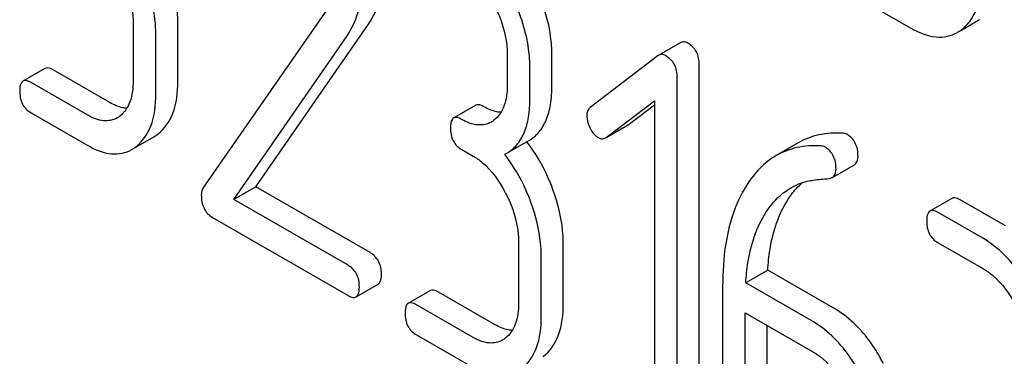
# Model space of a CAD drawing. Units: millimetres. Extents: x 0 to 8400, y -6 to 5940.
# Drawn here: x 6128 to 6137, y 2093 to 2096 of the extents above; entities that cross this region are included whole.
import ezdxf

# ---------------------------------------------------------------- set-up
doc = ezdxf.new("R2010")
doc.units = ezdxf.units.MM
doc.header["$LTSCALE"] = 462
doc.layers.get('0').update_dxf_attribs({"linetype": 'CONTINUOUS'})

msp = doc.modelspace()

# ---------------------------------------------------------------- linework, layer by layer
at = {"color": 7, "linetype": 'Continuous'}
for p, q in [((6135.7049, 2096.8684), (6136.4921, 2096.4139)), ((6130.8661, 2096.5991), (6129.666, 2094.867)), ((6128.9927, 2096.4872), (6128.9927, 2095.9035)), ((6129.4234, 2095.8998), (6129.4234, 2096.4834)), ((6130.1754, 2094.882), (6131.2619, 2096.4521)), ((6136.9715, 2096.3908), (6137.1529, 2096.4955)), ((6129.2113, 2095.7773), (6129.2113, 2096.3609)), ((6129.9633, 2094.7595), (6131.0497, 2096.3297)), ((6134.2719, 2096.2748), (6134.0598, 2096.1524)), ((6132.5996, 2096.1556), (6132.5996, 2095.8638)), ((6133.0304, 2095.8601), (6133.0304, 2096.1519)), ((6134.0533, 2096.148), (6133.3997, 2095.647)), ((6134.0598, 2096.1524), (6134.0533, 2096.148)), ((6128.1431, 2096.0241), (6127.9309, 2095.9016)), ((6128.7676, 2095.6948), (6128.2211, 2096.0103)), ((6132.8182, 2095.7376), (6132.8182, 2096.0294)), ((6134.4513, 2092.2675), (6134.4513, 2096.0611)), ((6128.5555, 2095.5723), (6128.009, 2095.8878)), ((6134.2392, 2092.145), (6134.2392, 2095.9386)), ((6133.5527, 2095.3573), (6134.0206, 2095.7117)), ((6134.0206, 2095.7117), (6134.0206, 2092.2712)), ((6128.009, 2095.596), (6128.5555, 2095.2805)), ((6132.2965, 2095.6689), (6132.0844, 2095.5464)), ((6133.7649, 2095.4798), (6134.0206, 2095.6735)), ((6133.553, 2095.3569), (6133.7581, 2095.4753)), ((6133.7581, 2095.4753), (6133.7649, 2095.4798)), ((6129.0204, 2095.2643), (6129.1932, 2095.3641)), ((6132.5946, 2095.2052), (6132.8068, 2095.3276)), ((6133.5459, 2095.3528), (6133.5527, 2095.3573)), ((6135.4061, 2095.3055), (6135.194, 2095.183)), ((6132.1624, 2095.2408), (6132.2717, 2095.1777)), ((6132.5756, 2095.1949), (6132.5946, 2095.2052)), ((6135.734, 2094.9706), (6135.9461, 2095.093)), ((6130.1754, 2094.882), (6129.9633, 2094.7595)), ((6131.2772, 2094.2459), (6130.1754, 2094.882)), ((6131.065, 2094.1234), (6129.9633, 2094.7595)), ((6136.8872, 2094.7694), (6136.675, 2094.647)), ((6137.4024, 2094.5032), (6136.9652, 2094.7556)), ((6129.7578, 2094.5863), (6131.065, 2093.8316)), ((6137.1903, 2094.3807), (6136.7531, 2094.6331)), ((6132.7089, 2094.3416), (6132.7089, 2093.758)), ((6133.1397, 2093.7543), (6133.1397, 2094.3379)), ((6136.7531, 2094.3413), (6137.1903, 2094.0889)), ((6132.9275, 2093.6318), (6132.9275, 2094.2154)), ((6135.1115, 2094.075), (6134.8993, 2093.9525)), ((6135.7629, 2093.6989), (6135.1115, 2094.075)), ((6131.1431, 2093.8178), (6131.3552, 2093.9403)), ((6134.6764, 2093.9207), (6134.6764, 2092.6221)), ((6135.5508, 2093.5764), (6134.8993, 2093.9525)), ((6131.8593, 2093.8786), (6131.6472, 2093.7561)), ((6132.4839, 2093.5493), (6131.9374, 2093.8648)), ((6132.2717, 2093.4268), (6131.7252, 2093.7423)), ((6134.895, 2092.4959), (6134.895, 2093.6632)), ((6134.895, 2093.6632), (6135.5508, 2093.2846)), ((6135.1071, 2092.6184), (6135.1071, 2093.5407)), ((6131.7252, 2093.4505), (6132.2717, 2093.135))]:
    msp.add_line(p, q, dxfattribs=at)
for centre, radius, start, end in [((6136.7496, 2096.7036), 0.3818, 300.04003, 305.37349), ((6128.7146, 2095.76), 0.2466, 300.07909, 307.21949), ((6132.3215, 2095.7203), 0.2466, 300.07909, 307.2195), ((6129.0102, 2095.68), 0.3651, 300.07423, 307.21436), ((6131.5538, 2094.3576), 1.5632, 37.75617, 37.876), ((6128.7981, 2095.5576), 0.3651, 300.07423, 307.21436), ((6132.4308, 2093.6144), 0.2466, 300.07909, 307.21949)]:
    msp.add_arc(centre, radius, start, end, dxfattribs=at)
for points, knots in [([(6128.8637, 2096.9731), (6128.8847, 2096.933), (6128.9556, 2096.7803), (6128.9927, 2096.6104), (6128.9927, 2096.4872)], [0, 0, 0, 0, 0.268378, 1, 1, 1, 1]), ([(6129.4234, 2096.4834), (6129.4234, 2096.5246), (6129.4147, 2096.6975), (6129.3717, 2096.8674), (6129.3272, 2096.9913)], [0, 0, 0, 0, 0.23842, 1, 1, 1, 1]), ([(6131.2619, 2096.4521), (6131.3103, 2096.5227), (6131.3874, 2096.6885), (6131.4083, 2096.8693), (6131.4083, 2096.9629)], [0, 0, 0, 0, 0.477614, 1, 1, 1, 1]), ([(6129.2113, 2096.3609), (6129.2113, 2096.4021), (6129.2026, 2096.575), (6129.1596, 2096.7449), (6129.1151, 2096.8688)], [0, 0, 0, 0, 0.23842, 1, 1, 1, 1]), ([(6131.0497, 2096.3297), (6131.0982, 2096.4002), (6131.1753, 2096.566), (6131.1962, 2096.7468), (6131.1962, 2096.8404)], [0, 0, 0, 0, 0.477614, 1, 1, 1, 1]), ([(6133.0304, 2096.1519), (6133.0304, 2096.2127), (6133.0132, 2096.4658), (6132.927, 2096.7113), (6132.838, 2096.8816)], [0, 0, 0, 0, 0.240469, 1, 1, 1, 1]), ([(6136.9707, 2096.3922), (6137.0375, 2096.4396), (6137.1515, 2096.6029), (6137.1692, 2096.7937), (6137.1692, 2096.8985)], [0, 0, 0, 0, 0.438955, 1, 1, 1, 1]), ([(6132.8182, 2096.0294), (6132.8182, 2096.0903), (6132.8011, 2096.3433), (6132.7149, 2096.5889), (6132.6259, 2096.7591)], [0, 0, 0, 0, 0.240469, 1, 1, 1, 1]), ([(6132.4707, 2096.6416), (6132.4916, 2096.6015), (6132.5625, 2096.4487), (6132.5996, 2096.2789), (6132.5996, 2096.1556)], [0, 0, 0, 0, 0.268378, 1, 1, 1, 1]), ([(6136.4921, 2096.4139), (6136.5662, 2096.3711), (6136.6833, 2096.3217), (6136.8423, 2096.3286), (6136.9101, 2096.3553), (6136.9408, 2096.373)], [0, 0, 0, 0, 0.544892, 0.774345, 1, 1, 1, 1]), ([(6134.3398, 2096.2684), (6134.3336, 2096.272), (6134.313, 2096.2826), (6134.2859, 2096.2829), (6134.2719, 2096.2748)], [0, 0, 0, 0, 0.308375, 1, 1, 1, 1]), ([(6134.4513, 2096.0611), (6134.4513, 2096.103), (6134.4362, 2096.1876), (6134.3742, 2096.2486), (6134.3398, 2096.2684)], [0, 0, 0, 0, 0.513636, 1, 1, 1, 1]), ([(6134.1277, 2096.146), (6134.1214, 2096.1496), (6134.1008, 2096.1602), (6134.0738, 2096.1604), (6134.0598, 2096.1524)], [0, 0, 0, 0, 0.308375, 1, 1, 1, 1]), ([(6134.2392, 2095.9386), (6134.2392, 2095.9805), (6134.2241, 2096.0652), (6134.162, 2096.1261), (6134.1277, 2096.146)], [0, 0, 0, 0, 0.513636, 1, 1, 1, 1]), ([(6128.2211, 2096.0103), (6128.2133, 2096.0148), (6128.1902, 2096.027), (6128.1586, 2096.0331), (6128.1431, 2096.0241)], [0, 0, 0, 0, 0.332615, 1, 1, 1, 1]), ([(6127.9309, 2095.9016), (6127.9255, 2095.8985), (6127.9003, 2095.8727), (6127.8997, 2095.8335), (6127.8997, 2095.805)], [0, 0, 0, 0, 0.180849, 1, 1, 1, 1]), ([(6128.009, 2095.8878), (6128.0012, 2095.8923), (6127.978, 2095.9046), (6127.9465, 2095.9106), (6127.9309, 2095.9016)], [0, 0, 0, 0, 0.332615, 1, 1, 1, 1]), ([(6128.9927, 2095.9035), (6128.9927, 2095.835), (6128.9814, 2095.7081), (6128.9084, 2095.5974), (6128.8637, 2095.5636)], [0, 0, 0, 0, 0.550142, 1, 1, 1, 1]), ([(6129.2311, 2095.3893), (6129.2964, 2095.4388), (6129.4061, 2095.6042), (6129.4234, 2095.7948), (6129.4234, 2095.8998)], [0, 0, 0, 0, 0.438317, 1, 1, 1, 1]), ([(6127.8997, 2095.805), (6127.8997, 2095.7622), (6127.9121, 2095.6765), (6127.9751, 2095.6156), (6128.009, 2095.596)], [0, 0, 0, 0, 0.522629, 1, 1, 1, 1]), ([(6129.0189, 2095.2668), (6129.0842, 2095.3163), (6129.1939, 2095.4817), (6129.2113, 2095.6723), (6129.2113, 2095.7773)], [0, 0, 0, 0, 0.438317, 1, 1, 1, 1]), ([(6132.5996, 2095.8638), (6132.5996, 2095.7953), (6132.5884, 2095.6684), (6132.5153, 2095.5577), (6132.4707, 2095.5239)], [0, 0, 0, 0, 0.550142, 1, 1, 1, 1]), ([(6132.8068, 2095.3276), (6132.8436, 2095.3489), (6132.9124, 2095.4065), (6132.9833, 2095.5293), (6133.0234, 2095.6844), (6133.0304, 2095.7984), (6133.0304, 2095.8601)], [0, 0, 0, 0, 0.211029, 0.435227, 0.69354, 1, 1, 1, 1]), ([(6128.9325, 2095.6403), (6128.9194, 2095.6408), (6128.8614, 2095.6479), (6128.8067, 2095.6722), (6128.7676, 2095.6948)], [0, 0, 0, 0, 0.22386, 1, 1, 1, 1]), ([(6132.5946, 2095.2052), (6132.6314, 2095.2264), (6132.7003, 2095.284), (6132.7712, 2095.4068), (6132.8112, 2095.5619), (6132.8182, 2095.6759), (6132.8182, 2095.7376)], [0, 0, 0, 0, 0.211029, 0.435227, 0.69354, 1, 1, 1, 1]), ([(6132.3746, 2095.6551), (6132.3668, 2095.6596), (6132.3436, 2095.6718), (6132.3121, 2095.6779), (6132.2965, 2095.6689)], [0, 0, 0, 0, 0.33261, 1, 1, 1, 1]), ([(6132.5394, 2095.6006), (6132.5264, 2095.6011), (6132.4684, 2095.6082), (6132.4137, 2095.6325), (6132.3746, 2095.6551)], [0, 0, 0, 0, 0.22386, 1, 1, 1, 1]), ([(6133.3997, 2095.647), (6133.3944, 2095.643), (6133.3735, 2095.6227), (6133.3669, 2095.5916), (6133.3669, 2095.5697)], [0, 0, 0, 0, 0.234298, 1, 1, 1, 1]), ([(6128.8382, 2095.5466), (6128.8, 2095.5246), (6128.6963, 2095.5039), (6128.6025, 2095.5452), (6128.5555, 2095.5723)], [0, 0, 0, 0, 0.44792, 1, 1, 1, 1]), ([(6132.0844, 2095.5464), (6132.0789, 2095.5433), (6132.0537, 2095.5175), (6132.0531, 2095.4783), (6132.0531, 2095.4498)], [0, 0, 0, 0, 0.180851, 1, 1, 1, 1]), ([(6132.1624, 2095.5326), (6132.1547, 2095.5371), (6132.1315, 2095.5493), (6132.1, 2095.5554), (6132.0844, 2095.5464)], [0, 0, 0, 0, 0.33261, 1, 1, 1, 1]), ([(6132.4451, 2095.5069), (6132.407, 2095.4849), (6132.3033, 2095.4642), (6132.2094, 2095.5055), (6132.1624, 2095.5326)], [0, 0, 0, 0, 0.44792, 1, 1, 1, 1]), ([(6133.3669, 2095.5697), (6133.3669, 2095.5594), (6133.3698, 2095.5164), (6133.3845, 2095.4747), (6133.3997, 2095.4457)], [0, 0, 0, 0, 0.238766, 1, 1, 1, 1]), ([(6132.0531, 2095.4498), (6132.0531, 2095.407), (6132.0655, 2095.3213), (6132.1286, 2095.2603), (6132.1624, 2095.2408)], [0, 0, 0, 0, 0.522633, 1, 1, 1, 1]), ([(6133.3997, 2095.4457), (6133.4049, 2095.4357), (6133.425, 2095.4013), (6133.4536, 2095.3708), (6133.4784, 2095.3565)], [0, 0, 0, 0, 0.28218, 1, 1, 1, 1]), ([(6135.8327, 2095.3985), (6135.7568, 2095.4028), (6135.6078, 2095.3944), (6135.4677, 2095.341), (6135.4061, 2095.3055)], [0, 0, 0, 0, 0.516706, 1, 1, 1, 1]), ([(6133.0435, 2094.8457), (6133.028, 2094.889), (6132.9619, 2095.0545), (6132.8707, 2095.2102), (6132.7897, 2095.3147)], [0, 0, 0, 0, 0.258125, 1, 1, 1, 1]), ([(6133.4784, 2095.3565), (6133.484, 2095.3532), (6133.5048, 2095.3431), (6133.5315, 2095.3445), (6133.5459, 2095.3528)], [0, 0, 0, 0, 0.278577, 1, 1, 1, 1]), ([(6135.9815, 2095.1747), (6135.9815, 2095.2184), (6135.9695, 2095.3033), (6135.9098, 2095.3679), (6135.8766, 2095.387)], [0, 0, 0, 0, 0.531903, 1, 1, 1, 1]), ([(6128.5555, 2095.2805), (6128.6257, 2095.24), (6128.7667, 2095.178), (6128.9232, 2095.2082), (6128.9811, 2095.2416)], [0, 0, 0, 0, 0.548037, 1, 1, 1, 1]), ([(6135.6205, 2095.276), (6135.5446, 2095.2803), (6135.3957, 2095.2719), (6135.2556, 2095.2186), (6135.194, 2095.183)], [0, 0, 0, 0, 0.516706, 1, 1, 1, 1]), ([(6135.7694, 2095.0523), (6135.7694, 2095.0959), (6135.7574, 2095.1808), (6135.6977, 2095.2454), (6135.6644, 2095.2646)], [0, 0, 0, 0, 0.531903, 1, 1, 1, 1]), ([(6132.2717, 2095.1777), (6132.3027, 2095.1598), (6132.4312, 2095.0684), (6132.5239, 2094.9348), (6132.58, 2094.8276)], [0, 0, 0, 0, 0.228239, 1, 1, 1, 1]), ([(6132.8314, 2094.7233), (6132.8157, 2094.7668), (6132.7493, 2094.9333), (6132.6572, 2095.0899), (6132.5756, 2095.1949)], [0, 0, 0, 0, 0.258156, 1, 1, 1, 1]), ([(6135.194, 2095.183), (6135.1686, 2095.1684), (6135.0659, 2095.1), (6134.9819, 2095.0058), (6134.9292, 2094.9281)], [0, 0, 0, 0, 0.237748, 1, 1, 1, 1]), ([(6135.9461, 2095.093), (6135.9519, 2095.0964), (6135.9761, 2095.1163), (6135.9815, 2095.1508), (6135.9815, 2095.1747)], [0, 0, 0, 0, 0.217314, 1, 1, 1, 1]), ([(6135.734, 2094.9706), (6135.7398, 2094.9739), (6135.764, 2094.9938), (6135.7694, 2095.0283), (6135.7694, 2095.0523)], [0, 0, 0, 0, 0.217314, 1, 1, 1, 1]), ([(6134.9292, 2094.9281), (6134.8857, 2094.8641), (6134.7193, 2094.5542), (6134.6764, 2094.1927), (6134.6764, 2093.9207)], [0, 0, 0, 0, 0.221425, 1, 1, 1, 1]), ([(6135.3333, 2094.871), (6135.3827, 2094.8995), (6135.4551, 2094.9283), (6135.5304, 2094.9427), (6135.5497, 2094.9456)], [0, 0, 0, 0, 0.744173, 1, 1, 1, 1]), ([(6129.666, 2094.867), (6129.6632, 2094.8627), (6129.653, 2094.8429), (6129.6507, 2094.8199), (6129.6507, 2094.8029)], [0, 0, 0, 0, 0.228842, 1, 1, 1, 1]), ([(6133.1397, 2094.3379), (6133.1397, 2094.3791), (6133.1309, 2094.5519), (6133.0879, 2094.7219), (6133.0435, 2094.8457)], [0, 0, 0, 0, 0.23842, 1, 1, 1, 1]), ([(6135.0961, 2094.6385), (6135.1119, 2094.6626), (6135.1768, 2094.7528), (6135.2619, 2094.8298), (6135.3333, 2094.871)], [0, 0, 0, 0, 0.259089, 1, 1, 1, 1]), ([(6135.3082, 2094.7609), (6135.3182, 2094.7763), (6135.3584, 2094.8339), (6135.4058, 2094.8866), (6135.4447, 2094.9209)], [0, 0, 0, 0, 0.260633, 1, 1, 1, 1]), ([(6129.6507, 2094.8029), (6129.6507, 2094.758), (6129.6616, 2094.6705), (6129.7241, 2094.6058), (6129.7578, 2094.5863)], [0, 0, 0, 0, 0.535595, 1, 1, 1, 1]), ([(6132.58, 2094.8276), (6132.6009, 2094.7875), (6132.6718, 2094.6347), (6132.7089, 2094.4649), (6132.7089, 2094.3416)], [0, 0, 0, 0, 0.268378, 1, 1, 1, 1]), ([(6135.1115, 2094.075), (6135.1157, 2094.1424), (6135.1405, 2094.3797), (6135.2142, 2094.6173), (6135.3082, 2094.7609)], [0, 0, 0, 0, 0.282602, 1, 1, 1, 1]), ([(6136.9652, 2094.7556), (6136.9574, 2094.7601), (6136.9343, 2094.7724), (6136.9027, 2094.7784), (6136.8872, 2094.7694)], [0, 0, 0, 0, 0.332612, 1, 1, 1, 1]), ([(6132.9275, 2094.2154), (6132.9275, 2094.2566), (6132.9188, 2094.4295), (6132.8758, 2094.5994), (6132.8314, 2094.7233)], [0, 0, 0, 0, 0.23842, 1, 1, 1, 1]), ([(6134.8993, 2093.9525), (6134.9034, 2094.018), (6134.9279, 2094.2552), (6135.001, 2094.4932), (6135.0961, 2094.6385)], [0, 0, 0, 0, 0.274311, 1, 1, 1, 1]), ([(6136.675, 2094.647), (6136.6696, 2094.6438), (6136.6444, 2094.618), (6136.6438, 2094.5788), (6136.6438, 2094.5503)], [0, 0, 0, 0, 0.180848, 1, 1, 1, 1]), ([(6136.7531, 2094.6331), (6136.7453, 2094.6376), (6136.7221, 2094.6499), (6136.6906, 2094.6559), (6136.675, 2094.647)], [0, 0, 0, 0, 0.332612, 1, 1, 1, 1]), ([(6136.6438, 2094.5503), (6136.6438, 2094.5075), (6136.6562, 2094.4218), (6136.7192, 2094.3609), (6136.7531, 2094.3413)], [0, 0, 0, 0, 0.522635, 1, 1, 1, 1]), ([(6137.6537, 2093.8564), (6137.6233, 2093.9146), (6137.5052, 2094.1168), (6137.3368, 2094.2961), (6137.1903, 2094.3807)], [0, 0, 0, 0, 0.279542, 1, 1, 1, 1]), ([(6131.3865, 2094.0369), (6131.3865, 2094.0796), (6131.3724, 2094.1644), (6131.311, 2094.2264), (6131.2772, 2094.2459)], [0, 0, 0, 0, 0.522067, 1, 1, 1, 1]), ([(6131.1743, 2093.9144), (6131.1743, 2093.9571), (6131.1603, 2094.0419), (6131.0989, 2094.1039), (6131.065, 2094.1234)], [0, 0, 0, 0, 0.522067, 1, 1, 1, 1]), ([(6137.1903, 2094.0889), (6137.2213, 2094.071), (6137.3497, 2093.9797), (6137.4425, 2093.846), (6137.4985, 2093.7388)], [0, 0, 0, 0, 0.228239, 1, 1, 1, 1]), ([(6131.3552, 2093.9403), (6131.3606, 2093.9434), (6131.3859, 2093.9691), (6131.3865, 2094.0083), (6131.3865, 2094.0369)], [0, 0, 0, 0, 0.178583, 1, 1, 1, 1]), ([(6131.1431, 2093.8178), (6131.1485, 2093.8209), (6131.1738, 2093.8466), (6131.1743, 2093.8859), (6131.1743, 2093.9144)], [0, 0, 0, 0, 0.178583, 1, 1, 1, 1]), ([(6131.9374, 2093.8648), (6131.9296, 2093.8693), (6131.9064, 2093.8815), (6131.8749, 2093.8876), (6131.8593, 2093.8786)], [0, 0, 0, 0, 0.332615, 1, 1, 1, 1]), ([(6131.065, 2093.8316), (6131.0727, 2093.8272), (6131.0959, 2093.8149), (6131.1274, 2093.8088), (6131.1431, 2093.8178)], [0, 0, 0, 0, 0.329579, 1, 1, 1, 1]), ([(6131.6472, 2093.7561), (6131.6417, 2093.753), (6131.6165, 2093.7272), (6131.6159, 2093.688), (6131.6159, 2093.6595)], [0, 0, 0, 0, 0.180849, 1, 1, 1, 1]), ([(6131.7252, 2093.7423), (6131.7175, 2093.7468), (6131.6943, 2093.759), (6131.6627, 2093.7651), (6131.6472, 2093.7561)], [0, 0, 0, 0, 0.332615, 1, 1, 1, 1]), ([(6132.7089, 2093.758), (6132.7089, 2093.6895), (6132.6977, 2093.5626), (6132.6246, 2093.4519), (6132.58, 2093.4181)], [0, 0, 0, 0, 0.550142, 1, 1, 1, 1]), ([(6132.9473, 2093.2438), (6133.0126, 2093.2932), (6133.1223, 2093.4587), (6133.1397, 2093.6493), (6133.1397, 2093.7543)], [0, 0, 0, 0, 0.438317, 1, 1, 1, 1]), ([(6136.2263, 2093.1745), (6136.1959, 2093.2327), (6136.0778, 2093.435), (6135.9095, 2093.6142), (6135.7629, 2093.6989)], [0, 0, 0, 0, 0.279542, 1, 1, 1, 1]), ([(6131.6159, 2093.6595), (6131.6159, 2093.6167), (6131.6283, 2093.531), (6131.6914, 2093.47), (6131.7252, 2093.4505)], [0, 0, 0, 0, 0.522629, 1, 1, 1, 1]), ([(6132.7352, 2093.1213), (6132.8005, 2093.1708), (6132.9102, 2093.3362), (6132.9275, 2093.5268), (6132.9275, 2093.6318)], [0, 0, 0, 0, 0.438317, 1, 1, 1, 1]), ([(6132.6487, 2093.4947), (6132.6357, 2093.4953), (6132.5777, 2093.5024), (6132.523, 2093.5267), (6132.4839, 2093.5493)], [0, 0, 0, 0, 0.22386, 1, 1, 1, 1]), ([(6136.0142, 2093.052), (6135.9838, 2093.1102), (6135.8657, 2093.3125), (6135.6973, 2093.4918), (6135.5508, 2093.5764)], [0, 0, 0, 0, 0.279542, 1, 1, 1, 1]), ([(6132.5544, 2093.4011), (6132.5163, 2093.3791), (6132.4126, 2093.3584), (6132.3187, 2093.3997), (6132.2717, 2093.4268)], [0, 0, 0, 0, 0.44792, 1, 1, 1, 1]), ([(6135.5508, 2093.2846), (6135.5818, 2093.2667), (6135.7102, 2093.1753), (6135.8029, 2093.0417), (6135.859, 2092.9344)], [0, 0, 0, 0, 0.228239, 1, 1, 1, 1])]:
    msp.add_open_spline(points, degree=3, knots=knots, dxfattribs=at)
for points in [[(6135.8766, 2095.387), (6135.8635, 2095.3946), (6135.8478, 2095.3976), (6135.8327, 2095.3985)], [(6135.6644, 2095.2646), (6135.6513, 2095.2721), (6135.6356, 2095.2752), (6135.6205, 2095.276)], [(6135.5497, 2094.9456), (6135.5991, 2094.9529), (6135.6489, 2094.9571), (6135.6987, 2094.9606)], [(6135.6987, 2094.9606), (6135.7109, 2094.9615), (6135.7234, 2094.9645), (6135.734, 2094.9706)]]:
    msp.add_open_spline(points, degree=3, dxfattribs=at)

doc.saveas('drawing.dxf')
